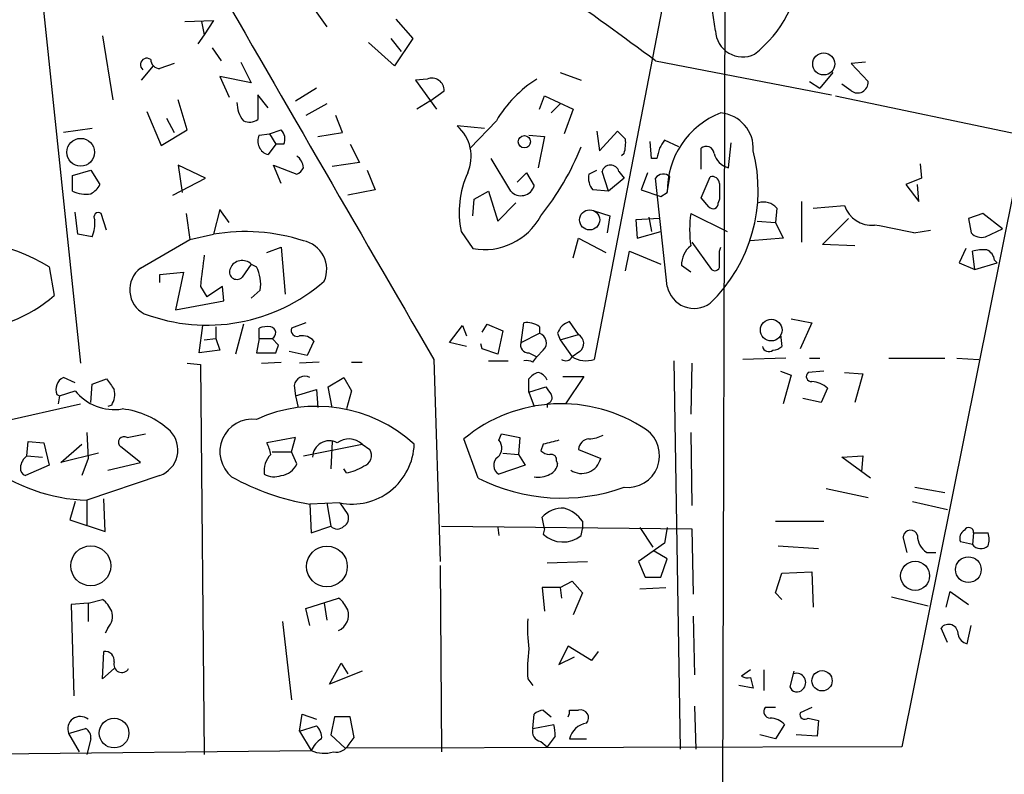
# Model space of a CAD drawing. Extents: x 2 to 359156, y -134815 to 223694.
# Drawn here: x 602 to 666, y 44591 to 44640 of the extents above; entities that cross this region are included whole.
import ezdxf

# ---------------------------------------------------------------- set-up
doc = ezdxf.new("R2010")
doc.units = 0
doc.header["$MEASUREMENT"] = 0
doc.layers.add('MAIN', color=5, linetype='CONTINUOUS')

msp = doc.modelspace()

# ---------------------------------------------------------------- linework, layer by layer
at = {"layer": 'MAIN'}
for p, q in [((674.7933, 44672.5586), (658.876, 44593.2259)), ((648.5467, 44668.2406), (638.8947, 44618.3719)), ((646.7687, 44639.7079), (646.176, 44643.7719)), ((602.9113, 44643.1792), (605.536, 44618.1179)), ((619.252, 44643.1792), (621.538, 44639.9619)), ((612.3093, 44640.3006), (614.172, 44640.3852)), ((613.41, 44640.3006), (613.5793, 44639.4539)), ((614.172, 44640.3852), (613.5793, 44639.4539)), ((626.0253, 44640.4699), (627.126, 44639.1999)), ((613.5793, 44639.4539), (613.156, 44638.8612)), ((606.9753, 44639.3692), (607.6527, 44635.2206)), ((625.9407, 44637.4219), (624.2473, 44638.9459)), ((625.6867, 44639.1999), (626.364, 44638.3532)), ((627.126, 44639.1999), (625.9407, 44637.4219)), ((614.0873, 44638.6072), (614.68, 44637.7606)), ((611.632, 44637.5912), (610.7007, 44637.2526)), ((615.95, 44637.6759), (616.6273, 44636.3212)), ((642.874, 44637.7606), (654.304, 44635.5592)), ((656.5053, 44637.6759), (655.574, 44637.5912)), ((655.574, 44637.5912), (656.6747, 44636.4059)), ((609.5153, 44636.4906), (610.2773, 44637.4219)), ((636.6933, 44636.9986), (638.048, 44636.4906)), ((654.3887, 44636.9986), (653.542, 44635.9826)), ((616.6273, 44636.3212), (614.5953, 44636.7446)), ((614.5953, 44636.7446), (615.188, 44635.3899)), ((628.0573, 44636.5752), (627.2953, 44636.4906)), ((627.2953, 44636.4906), (628.65, 44634.6279)), ((652.8647, 44636.4059), (653.542, 44635.9826)), ((620.8607, 44635.9826), (619.506, 44635.1359)), ((628.2267, 44635.1359), (629.158, 44635.8132)), ((655.574, 44635.8132), (654.9813, 44636.2366)), ((612.4787, 44633.2732), (611.886, 44635.2206)), ((617.728, 44634.7126), (617.0507, 44635.5592)), ((617.0507, 44635.5592), (617.0507, 44633.9506)), ((621.538, 44634.9666), (620.1833, 44634.2046)), ((628.2267, 44635.1359), (627.38, 44634.6279)), ((635.3387, 44634.6279), (635.6773, 44635.4746)), ((635.6773, 44635.4746), (637.54, 44634.6279)), ((636.6933, 44634.9666), (636.1007, 44634.3739)), ((654.558, 44635.4746), (666.75, 44632.9346)), ((609.854, 44634.4586), (610.7853, 44632.2572)), ((637.54, 44634.6279), (636.9473, 44633.0192)), ((611.124, 44634.0352), (611.632, 44633.1039)), ((622.554, 44633.1039), (622.1307, 44634.2046)), ((632.5447, 44633.8659), (630.8513, 44632.0879)), ((606.298, 44633.3579), (604.4353, 44633.1039)), ((610.7853, 44632.2572), (612.4787, 44633.2732)), ((617.8127, 44633.0192), (618.5747, 44633.2732)), ((620.9453, 44632.8499), (622.554, 44633.1039)), ((631.7827, 44633.3579), (630.0047, 44633.5272)), ((639.064, 44633.1886), (639.2333, 44631.9186)), ((639.2333, 44631.9186), (640.4187, 44633.1886)), ((617.1353, 44632.9346), (617.8127, 44633.0192)), ((617.8127, 44633.0192), (618.236, 44632.3419)), ((634.6613, 44632.9346), (635.6773, 44632.8499)), ((635.6773, 44632.8499), (635.254, 44630.8179)), ((642.62, 44631.4106), (642.5353, 44632.5112)), ((644.398, 44632.1726), (643.4667, 44632.5959)), ((647.6153, 44630.8179), (647.7847, 44632.4266)), ((618.236, 44632.3419), (617.728, 44631.6646)), ((618.744, 44632.3419), (618.236, 44632.3419)), ((623.062, 44632.3419), (623.6547, 44631.1566)), ((645.8373, 44630.7332), (645.8373, 44632.0879)), ((623.6547, 44631.1566), (621.8767, 44630.9026)), ((633.476, 44629.2939), (632.206, 44631.4106)), ((640.842, 44631.7492), (640.6727, 44631.5799)), ((642.9587, 44631.4106), (642.62, 44631.4106)), ((605.028, 44630.3099), (606.2133, 44630.6486)), ((606.2133, 44630.6486), (606.806, 44629.7172)), ((613.664, 44630.1406), (611.886, 44630.9872)), ((611.886, 44630.9872), (612.14, 44629.2092)), ((618.5747, 44629.8019), (618.0667, 44630.9872)), ((618.0667, 44630.9872), (619.5907, 44630.3946)), ((624.1627, 44630.6486), (624.6707, 44629.3786)), ((638.556, 44630.3946), (639.064, 44630.6486)), ((639.826, 44629.2939), (639.4027, 44630.5639)), ((640.5033, 44630.5639), (640.842, 44630.1406)), ((660.0613, 44631.0719), (660.146, 44630.1406)), ((605.028, 44629.2939), (605.028, 44630.3099)), ((611.5473, 44629.0399), (613.664, 44630.1406)), ((633.8993, 44629.8866), (634.492, 44630.4792)), ((634.492, 44630.4792), (635, 44629.6326)), ((640.842, 44630.1406), (639.826, 44629.2939)), ((642.366, 44630.4792), (641.9427, 44629.3786)), ((643.636, 44623.1132), (642.874, 44630.1406)), ((643.636, 44629.2092), (643.8053, 44630.2252)), ((645.8373, 44628.8706), (646.43, 44630.2252)), ((660.146, 44630.1406), (659.13, 44629.7172)), ((624.6707, 44629.3786), (622.8927, 44629.0399)), ((631.1053, 44628.7859), (632.0367, 44629.2939)), ((632.0367, 44629.2939), (632.6293, 44627.3466)), ((639.826, 44629.2939), (638.81, 44629.3786)), ((641.9427, 44629.3786), (643.2127, 44628.9552)), ((659.13, 44629.7172), (659.9767, 44628.6166)), ((659.9767, 44628.6166), (659.892, 44629.7172)), ((631.0207, 44627.6852), (631.1053, 44628.7859)), ((643.2127, 44628.9552), (643.636, 44629.2092)), ((646.3453, 44628.2779), (645.8373, 44628.8706)), ((647.0227, 44628.7859), (646.938, 44628.5319)), ((652.3567, 44628.6166), (652.3567, 44625.9919)), ((605.3667, 44626.4999), (605.1973, 44627.9392)), ((614.5953, 44628.1086), (614.172, 44626.4999)), ((615.188, 44627.2619), (614.5953, 44628.1086)), ((632.6293, 44627.3466), (633.8147, 44628.5319)), ((638.8947, 44628.0239), (639.9107, 44627.6852)), ((650.748, 44628.1932), (650.6633, 44627.2619)), ((653.1187, 44628.1932), (655.1507, 44628.3626)), ((607.2293, 44626.7539), (606.8907, 44627.8546)), ((612.394, 44627.8546), (612.648, 44626.1612)), ((639.9107, 44627.6852), (639.7413, 44626.5846)), ((643.128, 44627.5159), (641.604, 44627.4312)), ((641.604, 44627.4312), (641.6887, 44626.2459)), ((642.4507, 44627.6006), (642.62, 44626.6692)), ((645.16, 44627.8546), (647.5307, 44626.6692)), ((649.478, 44627.3466), (650.6633, 44627.2619)), ((653.7113, 44625.8226), (655.4047, 44627.5159)), ((664.1253, 44627.8546), (663.194, 44627.5159)), ((663.194, 44627.5159), (663.3633, 44626.5846)), ((665.3953, 44626.8386), (664.1253, 44627.8546)), ((630.2587, 44626.6692), (631.0207, 44625.5686)), ((641.6887, 44626.2459), (643.2127, 44626.6692)), ((650.6633, 44627.2619), (651.1713, 44626.2459)), ((659.638, 44626.5846), (660.7387, 44626.7539)), ((664.2947, 44626.3306), (665.3953, 44626.8386)), ((606.298, 44626.3306), (605.3667, 44626.4999)), ((609.4307, 44624.2986), (612.648, 44626.1612)), ((612.648, 44626.1612), (614.172, 44626.4999)), ((637.54, 44624.9759), (637.8787, 44626.2459)), ((637.8787, 44626.2459), (639.6567, 44625.3146)), ((651.1713, 44626.2459), (649.0547, 44626.0766)), ((617.6433, 44625.3146), (618.5747, 44625.6532)), ((618.5747, 44625.6532), (618.8287, 44622.6052)), ((640.9267, 44624.1292), (641.1807, 44625.3992)), ((641.1807, 44625.3992), (643.2127, 44624.5526)), ((645.2447, 44625.9919), (646.5147, 44624.2139)), ((647.0227, 44625.3992), (647.1073, 44625.6532)), ((655.828, 44625.7379), (653.7113, 44625.8226)), ((663.0247, 44625.5686), (662.6013, 44624.6372)), ((663.6173, 44624.2139), (663.448, 44625.3992)), ((664.8873, 44624.8066), (665.0567, 44624.6372)), ((603.504, 44624.3832), (603.8427, 44622.5206)), ((616.6273, 44624.5526), (616.0347, 44623.7059)), ((616.6273, 44624.5526), (616.966, 44624.3832)), ((645.16, 44624.0446), (644.5673, 44624.4679)), ((662.6013, 44624.6372), (663.6173, 44624.2139)), ((663.6173, 44624.2139), (665.0567, 44624.6372)), ((610.7007, 44623.8752), (612.2247, 44624.0446)), ((610.7007, 44623.3672), (610.7007, 44623.8752)), ((612.2247, 44624.0446), (611.7167, 44621.5892)), ((613.3253, 44623.1132), (613.7487, 44622.4359)), ((614.7647, 44623.1132), (613.7487, 44622.4359)), ((614.8493, 44622.1819), (614.7647, 44623.1132)), ((617.22, 44622.8592), (616.6273, 44622.3512)), ((611.7167, 44621.5892), (614.8493, 44622.1819)), ((651.6793, 44620.9966), (653.034, 44620.7426)), ((613.2407, 44618.7952), (613.4947, 44620.5732)), ((614.3413, 44620.4886), (614.3413, 44619.7266)), ((616.1193, 44620.6579), (615.6113, 44618.7106)), ((617.1353, 44619.7266), (617.1353, 44620.4039)), ((620.1833, 44620.7426), (619.252, 44620.4039)), ((629.4967, 44619.4726), (630.3433, 44620.5732)), ((630.3433, 44620.5732), (630.5973, 44619.8959)), ((631.6133, 44620.1499), (631.952, 44620.6579)), ((631.952, 44620.6579), (632.968, 44620.2346)), ((634.1533, 44619.4726), (634.3227, 44620.7426)), ((635.3387, 44620.4886), (635.3387, 44620.0652)), ((637.8787, 44619.9806), (637.286, 44620.8272)), ((653.034, 44620.7426), (652.272, 44619.0492)), ((613.5793, 44619.6419), (614.3413, 44619.7266)), ((614.3413, 44619.7266), (614.5953, 44618.9646)), ((617.1353, 44619.7266), (616.966, 44618.7952)), ((617.1353, 44619.7266), (617.982, 44619.7266)), ((618.4053, 44619.3032), (617.982, 44619.7266)), ((632.968, 44620.2346), (632.6293, 44618.7106)), ((634.1533, 44619.4726), (635.3387, 44620.0652)), ((636.524, 44620.0652), (636.6933, 44619.6419)), ((636.6933, 44619.6419), (637.8787, 44619.9806)), ((636.6933, 44619.6419), (637.4553, 44618.5412)), ((651.002, 44619.9806), (651.0867, 44619.2186)), ((620.6913, 44619.5572), (620.268, 44618.6259)), ((630.5973, 44619.2186), (629.4967, 44619.4726)), ((631.6133, 44619.0492), (631.5287, 44619.3879)), ((632.6293, 44618.7106), (631.6133, 44619.0492)), ((614.5953, 44618.9646), (613.2407, 44618.7952)), ((616.966, 44618.7952), (618.236, 44618.7952)), ((620.268, 44618.6259), (619.0827, 44618.8799)), ((628.4807, 44618.3719), (628.904, 44605.2486)), ((634.6613, 44618.7952), (635.1693, 44618.5412)), ((634.9153, 44618.2026), (635.1693, 44618.5412)), ((635.5927, 44618.9646), (635.1693, 44618.5412)), ((637.9633, 44618.8799), (637.4553, 44618.5412)), ((651.3407, 44618.4566), (648.5467, 44618.3719)), ((652.8647, 44618.4566), (653.542, 44618.4566)), ((658.0293, 44618.4566), (661.67, 44618.4566)), ((662.432, 44618.4566), (663.8713, 44618.3719)), ((612.4787, 44618.1179), (613.3253, 44618.0332)), ((613.3253, 44618.0332), (613.5793, 44592.7179)), ((617.3047, 44618.1179), (618.5747, 44618.2026)), ((621.03, 44618.2026), (619.76, 44618.1179)), ((623.1467, 44618.2026), (623.824, 44618.2026)), ((632.0367, 44618.2872), (633.3067, 44618.2872)), ((644.0593, 44618.2872), (644.4827, 44593.0566)), ((645.2447, 44618.1179), (645.16, 44614.8159)), ((605.1973, 44616.8479), (604.4353, 44617.1866)), ((606.298, 44616.7632), (607.2293, 44617.1019)), ((621.6227, 44616.5939), (622.6387, 44617.1866)), ((622.6387, 44617.1866), (623.1467, 44616.3399)), ((634.6613, 44616.2552), (634.6613, 44617.1019)), ((636.8627, 44617.2712), (638.2173, 44617.2712)), ((638.2173, 44617.2712), (637.032, 44615.4932)), ((651.002, 44617.6099), (651.6793, 44617.3559)), ((651.6793, 44617.3559), (651.1713, 44615.4932)), ((653.796, 44617.6099), (652.78, 44617.5252)), ((655.1507, 44617.5252), (656.336, 44617.4406)), ((656.336, 44617.4406), (655.828, 44615.5779)), ((606.2133, 44615.5779), (606.298, 44616.7632)), ((619.4213, 44616.6786), (619.506, 44616.0012)), ((621.8767, 44615.2392), (621.6227, 44616.5939)), ((634.6613, 44616.2552), (635.762, 44616.5939)), ((654.05, 44616.5092), (653.6267, 44615.5779)), ((604.012, 44616.0859), (604.1813, 44616.0012)), ((604.1813, 44616.0012), (604.0967, 44615.4932)), ((604.1813, 44616.0012), (605.1973, 44616.3399)), ((619.506, 44616.0012), (620.8607, 44616.4246)), ((619.506, 44616.0012), (619.6753, 44615.2392)), ((620.8607, 44616.4246), (620.9453, 44615.2392)), ((623.1467, 44616.3399), (622.808, 44615.1546)), ((634.6613, 44616.2552), (635, 44615.3239)), ((653.6267, 44615.5779), (652.4413, 44615.8319)), ((600.3713, 44614.3079), (605.536, 44615.4932)), ((607.568, 44615.4086), (607.314, 44615.3239)), ((635.8467, 44615.4932), (635.8467, 44615.2392)), ((605.9593, 44613.6306), (606.044, 44611.9372)), ((608.584, 44613.2919), (609.7693, 44613.5459)), ((619.506, 44613.2919), (617.6433, 44612.9532)), ((619.252, 44612.3606), (619.506, 44613.2919)), ((632.714, 44613.1226), (632.8833, 44613.5459)), ((632.8833, 44613.5459), (634.0687, 44613.2919)), ((634.0687, 44613.2919), (633.984, 44612.1912)), ((645.16, 44613.6306), (645.2447, 44608.8892)), ((602.0647, 44612.1066), (602.1493, 44613.0379)), ((602.1493, 44613.0379), (603.1653, 44612.9532)), ((603.1653, 44612.9532), (603.504, 44611.5139)), ((604.266, 44611.6832), (605.6207, 44612.8686)), ((609.4307, 44611.6832), (608.1607, 44612.6992)), ((620.014, 44612.1066), (623.824, 44612.8686)), ((621.8767, 44613.0379), (621.792, 44611.2599)), ((623.824, 44612.8686), (624.332, 44612.5299)), ((631.3593, 44610.6672), (630.428, 44613.2072)), ((635.5927, 44612.8686), (635.4233, 44612.4452)), ((602.0647, 44612.1066), (603.0807, 44612.0219)), ((606.7213, 44612.2759), (604.266, 44611.6832)), ((617.982, 44612.3606), (619.252, 44612.3606)), ((619.5907, 44611.5986), (619.252, 44612.3606)), ((632.968, 44612.2759), (633.984, 44612.1912)), ((633.984, 44612.1912), (634.4073, 44611.5139)), ((637.8787, 44612.5299), (639.318, 44611.9372)), ((654.9813, 44612.0219), (656.336, 44612.1066)), ((656.844, 44610.6672), (654.9813, 44612.0219)), ((656.336, 44612.1066), (656.2513, 44611.0906)), ((603.504, 44611.5139), (601.98, 44610.8366)), ((606.044, 44611.9372), (605.6207, 44610.8366)), ((607.314, 44611.1752), (609.4307, 44611.6832)), ((634.4073, 44611.5139), (632.714, 44610.9212)), ((636.4393, 44611.7679), (636.524, 44611.5986)), ((610.7007, 44610.8366), (605.9593, 44609.2279)), ((622.808, 44611.0059), (622.6387, 44611.2599)), ((659.7227, 44610.0746), (661.67, 44609.7359)), ((653.9653, 44609.9899), (656.6747, 44609.3972)), ((605.1973, 44609.1432), (604.8587, 44607.9579)), ((605.9593, 44609.2279), (605.9593, 44607.6192)), ((607.1447, 44607.1959), (607.06, 44609.3126)), ((622.3847, 44609.0586), (620.4373, 44608.9739)), ((620.4373, 44608.9739), (620.522, 44607.1112)), ((621.538, 44609.0586), (621.792, 44607.5346)), ((622.3847, 44609.0586), (622.8927, 44608.2966)), ((659.5533, 44609.1432), (661.8393, 44608.6352)), ((635.6773, 44607.3652), (635.508, 44608.1272)), ((604.8587, 44607.9579), (607.1447, 44607.1959)), ((620.522, 44607.1112), (621.792, 44607.5346)), ((628.9887, 44607.5346), (645.2447, 44607.3652)), ((638.1327, 44607.8732), (638.1327, 44607.3652)), ((650.6633, 44607.8732), (653.796, 44607.8732)), ((632.6293, 44607.4499), (632.714, 44606.9419)), ((635.6773, 44607.3652), (635.5927, 44607.0266)), ((638.048, 44606.9419), (638.1327, 44607.3652)), ((641.858, 44607.4499), (642.7047, 44606.1799)), ((643.636, 44607.4499), (643.4667, 44606.4339)), ((645.2447, 44607.3652), (645.3293, 44603.1319)), ((659.2147, 44605.8412), (658.9607, 44606.8572)), ((663.5327, 44607.1112), (663.448, 44606.3492)), ((663.5327, 44607.1112), (664.464, 44607.1112)), ((643.4667, 44606.4339), (641.7733, 44605.2486)), ((650.8327, 44606.2646), (653.4573, 44606.0952)), ((663.448, 44606.3492), (662.686, 44606.5186)), ((643.636, 44605.4179), (642.7893, 44605.9259)), ((660.4847, 44605.8412), (661.0773, 44605.8412)), ((628.904, 44604.9946), (628.9887, 44592.8872)), ((635.8467, 44605.1639), (638.4713, 44605.2486)), ((641.7733, 44605.2486), (642.1967, 44604.2326)), ((643.2127, 44604.2326), (643.636, 44605.4179)), ((650.6633, 44603.2166), (651.0867, 44604.4866)), ((651.0867, 44604.4866), (653.034, 44604.5712)), ((653.034, 44604.5712), (653.1187, 44602.2852)), ((636.6933, 44603.5552), (637.4553, 44603.9786)), ((637.4553, 44603.9786), (638.1327, 44603.2166)), ((642.1967, 44604.2326), (643.2127, 44604.2326)), ((636.6933, 44603.5552), (635.508, 44603.5552)), ((635.508, 44603.5552), (635.6773, 44602.0312)), ((636.6933, 44603.5552), (636.778, 44602.8779)), ((638.1327, 44603.2166), (637.54, 44601.7772)), ((641.858, 44603.4706), (643.5513, 44603.5552)), ((651.0867, 44602.7932), (650.6633, 44603.2166)), ((661.7547, 44602.2852), (662.0087, 44603.3012)), ((662.0087, 44603.3012), (663.194, 44602.4546)), ((606.044, 44602.5392), (604.9433, 44602.4546)), ((604.9433, 44602.4546), (605.1127, 44596.5279)), ((606.044, 44602.5392), (606.9753, 44602.7932)), ((606.044, 44602.5392), (606.044, 44601.3539)), ((620.1833, 44602.2006), (622.3, 44602.8779)), ((621.3687, 44602.5392), (621.538, 44601.4386)), ((658.1987, 44602.9626), (660.5693, 44602.3699)), ((620.4373, 44601.0999), (620.1833, 44602.2006)), ((618.6593, 44601.3539), (619.252, 44596.2739)), ((645.3293, 44601.6926), (645.414, 44597.8826)), ((663.1093, 44599.9146), (663.3633, 44601.0999)), ((607.314, 44600.9306), (607.1447, 44600.5919)), ((661.8393, 44599.9992), (661.416, 44600.9306)), ((606.9753, 44597.6286), (607.06, 44599.4066)), ((637.2013, 44599.7452), (636.6087, 44598.5599)), ((638.7253, 44598.8139), (637.2013, 44599.7452)), ((639.1487, 44599.4066), (638.7253, 44598.8139)), ((621.7073, 44597.2899), (622.4693, 44598.6446)), ((622.4693, 44598.6446), (622.8927, 44597.9672)), ((636.6087, 44598.5599), (637.6247, 44599.0679)), ((607.7373, 44598.3059), (606.9753, 44597.6286)), ((623.824, 44598.1366), (621.7073, 44597.2899)), ((649.0547, 44598.2212), (648.462, 44597.7979)), ((649.9013, 44598.2212), (649.9013, 44596.8666)), ((651.8487, 44598.1366), (651.5947, 44597.1206)), ((634.5767, 44597.6286), (634.9153, 44597.2052)), ((649.0547, 44597.7132), (649.224, 44597.0359)), ((649.224, 44597.0359), (648.2927, 44597.2052)), ((619.76, 44594.2419), (619.9293, 44595.3426)), ((619.9293, 44595.3426), (620.8607, 44595.0039)), ((634.9153, 44594.4112), (635, 44595.3426)), ((635.5927, 44595.5966), (636.1007, 44595.1732)), ((637.286, 44595.5966), (637.8787, 44595.5966)), ((645.414, 44595.8506), (645.4987, 44593.0566)), ((650.6633, 44595.7659), (649.986, 44595.7659)), ((653.034, 44595.7659), (652.272, 44595.4272)), ((622.046, 44595.1732), (621.792, 44593.9879)), ((623.062, 44595.1732), (622.046, 44595.1732)), ((623.316, 44593.8186), (623.062, 44595.1732)), ((652.78, 44595.0886), (653.4573, 44594.9192)), ((653.4573, 44594.9192), (653.3727, 44593.9032)), ((604.774, 44594.0726), (605.8747, 44594.4112)), ((604.774, 44594.0726), (605.4513, 44592.8872)), ((619.76, 44594.2419), (620.8607, 44594.5806)), ((619.76, 44594.2419), (620.522, 44592.9719)), ((634.9153, 44594.4112), (636.27, 44594.6652)), ((651.256, 44594.6652), (650.6633, 44593.7339)), ((606.2133, 44593.7339), (605.9593, 44592.7179)), ((621.792, 44593.9879), (622.7233, 44593.1412)), ((622.9773, 44593.3952), (623.316, 44593.8186)), ((635.4233, 44593.5646), (635.8467, 44593.2259)), ((636.3547, 44593.9032), (635.8467, 44593.2259)), ((637.286, 44593.7339), (638.3867, 44593.7339)), ((650.6633, 44593.7339), (649.6473, 44593.9879)), ((653.3727, 44593.9032), (652.018, 44593.9879)), ((543.3907, 44592.2099), (620.522, 44592.9719)), ((658.876, 44593.2259), (622.7233, 44593.1412))]:
    msp.add_line(p, q, dxfattribs=at)
for centre, radius in [((179901.5098, 44439.6124), 179254.7411), ((653.7992, 44637.5559), 0.7121), ((605.5595, 44631.8221), 0.8996), ((634.3614, 44632.5054), 0.397), ((638.6007, 44627.4284), 0.653), ((650.3908, 44620.2759), 0.7047), ((606.2129, 44604.9701), 1.2988), ((621.5437, 44604.9243), 1.3236), ((659.7307, 44604.3196), 0.9421), ((663.1882, 44604.7207), 0.8365), ((653.6869, 44597.507), 0.6575), ((607.7245, 44594.1117), 0.9643)]:
    msp.add_circle(centre, radius, dxfattribs=at)
for centre, radius, start, end in [((391.3358, 44297.3729), 423.2437, 53.536504, 55.673771), ((7140.2615, 48399.0803), 7529.744, 209.91005981, 210.13924293), ((644.2029, 44644.5725), 8.1782, 308.632017, 355.572763), ((648.5397, 44639.781), 1.7726, 182.363606, 295.710709), ((609.8539, 44637.5066), 0.4197, 53.116451, 233.146486), ((610.6864, 44637.831), 0.5786, 178.593643, 271.416257), ((628.3537, 44635.8274), 0.8044, 358.988542, 111.621526), ((639.4685, 44629.7845), 8.0372, 122.337948, 149.481756), ((655.9947, 44636.3504), 0.6823, 231.934269, 4.666004), ((617.686, 44635.0936), 1.9904, 181.22059, 218.083017), ((649.0978, 44629.2871), 5.4624, 111.37075, 180.817137), ((646.9009, 44632.0559), 2.3272, 356.617636, 84.911673), ((616.5109, 44634.7234), 0.9427, 245.45494, 304.934259), ((617.9607, 44632.6805), 0.8534, 336.622441, 43.988752), ((628.2818, 44631.5451), 2.6262, 336.054568, 49.001865), ((767.6726, 44759.9345), 179.6053, 224.885409, 225.114592), ((617.9725, 44632.552), 0.9205, 155.439622, 254.59584), ((638.5526, 44632.4269), 2.3876, 343.510381, 6.099568), ((770.2857, 44547.6747), 152.6259, 146.192738, 146.421942), ((621.4245, 44638.8844), 17.9273, 321.339792, 338.013424), ((812.3506, 44589.4287), 174.5167, 165.851148, 166.080355), ((646.166, 44631.6819), 0.5224, 7.402561, 128.993836), ((639.279, 44629.3766), 10.2647, 314.159275, 14.338139), ((618.9711, 44630.7371), 1.046, 4.430213, 53.677846), ((647.9114, 44632.0453), 1.2626, 193.562981, 256.437019), ((619.2946, 44631.114), 0.778, 292.371723, 337.628278), ((639.953, 44630.4158), 0.5699, 15.062887, 164.937113), ((636.2203, 44627.9354), 6.0946, 155.330179, 191.991014), ((639.6651, 44630.1321), 1.1397, 166.684351, 221.38597), ((643.3754, 44629.7898), 0.6119, 45.364177, 145.021787), ((646.5618, 44629.7831), 0.4613, 2.335786, 106.600508), ((605.9168, 44631.2824), 2.1781, 245.916786, 277.82393), ((605.4936, 44630.4371), 1.4969, 298.737847, 331.253601), ((634.1412, 44629.8986), 0.8991, 222.272403, 342.790443), ((901.0225, 44629.2939), 254.0003, 179.885409, 180.114592), ((649.9013, 44627.4736), 1.1111, 40.360804, 107.741921), ((646.607, 44628.4858), 0.3342, 218.46437, 7.928861), ((656.9073, 44628.9281), 1.8454, 197.844858, 275.931487), ((604.4562, 44627.1772), 2.0271, 335.313696, 7.198289), ((606.7214, 44627.6005), 0.3053, 56.325546, 213.674454), ((631.7686, 44629.6501), 4.1495, 259.616235, 331.735904), ((653.6256, 44626.7962), 8.5315, 172.873651, 187.125683), ((616.2185, 44614.2192), 12.4501, 72.250367, 99.461036), ((648.4792, 44577.3946), 50.4398, 77.218713, 80.161422), ((597.4099, 44614.4466), 11.6565, 58.479281, 102.595504), ((619.6243, 44624.2135), 1.9034, 336.414057, 78.185912), ((664.0406, 44627.2337), 0.9381, 223.782043, 285.714701), ((646.0954, 44624.5281), 1.5293, 127.710681, 182.256019), ((435.3727, 44624.9759), 211.6504, 359.885409, 0.114591), ((664.1677, 44622.6481), 2.8437, 85.732646, 104.66029), ((664.0772, 44624.7281), 0.8139, 5.534773, 68.212969), ((1121.458, 44560.6285), 511.9601, 172.760395, 172.989575), ((616.0379, 44623.9567), 0.8381, 45.314198, 155.924369), ((610.5073, 44622.8983), 1.7663, 127.554352, 242.243877), ((615.696, 44624.0567), 0.4876, 150.253661, 313.994623), ((614.6616, 44623.216), 2.5831, 352.060615, 26.862637), ((646.7264, 44624.4467), 0.3147, 227.717737, 19.667298), ((613.7541, 44632.1781), 11.5814, 249.428611, 311.10839), ((645.3934, 44623.4779), 1.7949, 191.723756, 305.276807), ((597.2452, 44630.2734), 10.18, 239.47099, 310.397214), ((617.6859, 44618.9204), 1.5824, 82.322568, 110.362373), ((617.8178, 44620.0941), 0.4024, 294.075222, 78.606302), ((619.6119, 44620.2558), 0.3892, 157.632677, 292.367323), ((634.5341, 44619.4292), 1.3303, 52.78382, 99.143693), ((637.6245, 44619.7267), 1.1514, 107.097241, 162.902759), ((619.941, 44618.9439), 0.9691, 39.262783, 100.764937), ((635.1356, 44619.4387), 0.6586, 313.954124, 72.038241), ((637.562, 44619.4027), 0.659, 307.509756, 61.276435), ((491.3282, 44661.3717), 133.8594, 341.45383, 341.683027), ((634.6131, 44619.2882), 0.4954, 158.147046, 275.583991), ((650.2315, 44619.2947), 0.4217, 190.395985, 308.492197), ((650.435, 44619.9207), 0.9579, 273.531189, 312.867946), ((637.0479, 44618.7318), 0.4498, 233.13265, 334.927698), ((638.3589, 44620.0204), 1.7334, 238.580463, 288.00534), ((634.4499, 44617.0604), 1.2334, 67.831105, 95.919525), ((604.7798, 44616.4224), 0.8383, 114.265767, 203.666165), ((776.7682, 44743.7331), 211.6103, 216.756617, 216.985854), ((620.0987, 44616.5938), 0.6827, 60.265529, 172.864574), ((635.592, 44616.4253), 1.1506, 107.082228, 143.983609), ((635.0425, 44616.6787), 0.8725, 22.826965, 75.97172), ((653.0057, 44617.2712), 0.3398, 131.623737, 274.777645), ((762.9428, 44701.0225), 152.6537, 213.578079, 213.807241), ((652.9065, 44615.1959), 1.7414, 48.95367, 85.801158), ((607.7318, 44618.3458), 3.2322, 218.359436, 279.141178), ((606.3829, 44616.1282), 1.3865, 328.733619, 12.344134), ((635.7761, 44615.8742), 0.3875, 280.497939, 33.11188), ((607.6688, 44609.7712), 5.4142, 46.757282, 83.887578), ((620.8673, 44605.8967), 9.4258, 47.702432, 114.449891), ((636.7498, 44605.6013), 9.8901, 55.992918, 129.732361), ((616.7068, 44612.3791), 2.114, 82.957344, 230.329767), ((608.3724, 44612.9955), 0.3642, 54.476953, 234.455006), ((610.1016, 44612.4966), 1.7647, 289.844696, 43.672904), ((638.4408, 44615.4641), 2.2598, 272.922039, 297.586725), ((641.0788, 44612.1238), 2.0628, 263.408292, 54.342857), ((614.9831, 44611.6431), 2.9653, 10.651703, 26.219406), ((621.6925, 44612.0013), 1.086, 61.223645, 178.913104), ((622.9704, 44611.9744), 1.2362, 46.330696, 127.648564), ((623.1816, 44613.0107), 4.0316, 258.599765, 357.980106), ((632.1213, 44612.6146), 0.7806, 310.599702, 40.599702), ((699.5977, 44359.0076), 261.8054, 103.921647, 104.15084), ((638.5983, 44612.4876), 0.7208, 93.364127, 176.635873), ((602.6839, 44611.2639), 1.0457, 126.307741, 175.57398), ((618.956, 44611.1328), 1.497, 135.008119, 188.125772), ((623.6799, 44612.1489), 0.7552, 287.635993, 30.296301), ((633.0307, 44611.4992), 0.6591, 127.521946, 241.280613), ((636.0756, 44613.1487), 0.9594, 227.162672, 266.438195), ((636.1149, 44611.8668), 0.3391, 343.045081, 106.954919), ((606.3796, 44620.8655), 11.6452, 233.421769, 267.931622), ((602.0901, 44611.2769), 0.4539, 171.421795, 255.960695), ((618.4476, 44612.0644), 1.2344, 275.910121, 337.829674), ((622.2294, 44614.1531), 3.1999, 280.417271, 301.654071), ((635.7136, 44611.6772), 0.8142, 291.80141, 354.460259), ((638.0709, 44612.2549), 1.2869, 237.036048, 345.707843), ((622.9236, 44624.2237), 15.4512, 240.679697, 260.740073), ((618.109, 44611.9797), 1.2344, 239.040224, 292.166027), ((635.2964, 44612.1063), 1.3865, 257.655866, 301.266381), ((636.786, 44621.3371), 11.9706, 243.042159, 289.805632), ((622.3846, 44608.0426), 0.5681, 296.574073, 26.56054), ((636.8863, 44606.824), 1.8969, 88.157162, 136.604247), ((636.2697, 44606.518), 2.3038, 36.033225, 72.895077), ((622.2154, 44607.9578), 0.5986, 224.986465, 315.006769), ((636.868, 44608.3654), 1.849, 226.391518, 309.656787), ((659.4348, 44606.8064), 0.4768, 16.508201, 173.88407), ((661.1056, 44606.8855), 1.2149, 177.33919, 239.265937), ((663.1941, 44606.7726), 0.5681, 116.574073, 206.56054), ((663.2209, 44607.142), 0.3132, 354.358552, 153.737622), ((663.4486, 44606.6879), 1.1001, 337.369719, 22.630281), ((663.9953, 44606.7787), 0.6957, 218.12346, 312.355128), ((605.7489, 44601.2278), 1.9886, 23.828505, 51.923362), ((621.0715, 44601.3109), 1.9912, 23.846208, 51.904188), ((606.5237, 44601.6926), 1.0978, 316.044444, 17.964578), ((621.8221, 44601.7773), 1.1229, 295.188902, 17.550666), ((645.3205, 44601.0145), 10.7558, 177.28917, 187.686378), ((661.9025, 44600.553), 0.6158, 355.73543, 142.182951), ((663.2785, 44600.6764), 0.7804, 192.522437, 257.477563), ((607.1446, 44598.8139), 0.5987, 351.867191, 98.123335), ((645.3205, 44598.1373), 10.7558, 172.313622, 182.71083), ((608.2223, 44598.5599), 0.5137, 160.757327, 330.360279), ((652.0267, 44597.3902), 0.6038, 313.362657, 107.144586), ((648.8855, 44598.6454), 0.9474, 243.448472, 280.287538), ((652.066, 44597.2757), 0.4962, 198.215846, 319.151942), ((635.652, 44594.6397), 0.9587, 93.546139, 132.848561), ((636.82, 44595.4696), 0.483, 322.140624, 15.244715), ((638.0187, 44595.1048), 0.5113, 316.038169, 105.889987), ((650.3246, 44595.5119), 0.4233, 143.124688, 270.013536), ((652.5683, 44595.3214), 0.3146, 160.349851, 312.282263), ((605.5291, 44594.3744), 0.8132, 50.718524, 201.785709), ((638.6152, 44593.3981), 1.371, 99.594237, 165.82185), ((650.2761, 44593.7457), 1.3438, 43.178636, 87.927351), ((605.5358, 44593.8185), 0.6827, 352.88227, 60.239505), ((620.2132, 44593.8306), 0.9908, 354.399307, 49.194862), ((635.5132, 44594.1942), 0.6361, 160.052295, 261.87372), ((634.4086, 44594.0726), 1.9535, 355.025178, 17.659526), ((621.9403, 44592.3932), 1.5318, 118.929269, 157.803377), ((621.3557, 44594.8669), 2.0703, 246.253039, 287.00913), ((622.1306, 44593.8186), 0.9467, 259.69786, 333.432242)]:
    msp.add_arc(centre, radius, start, end, dxfattribs=at)

doc.saveas('drawing.dxf')
